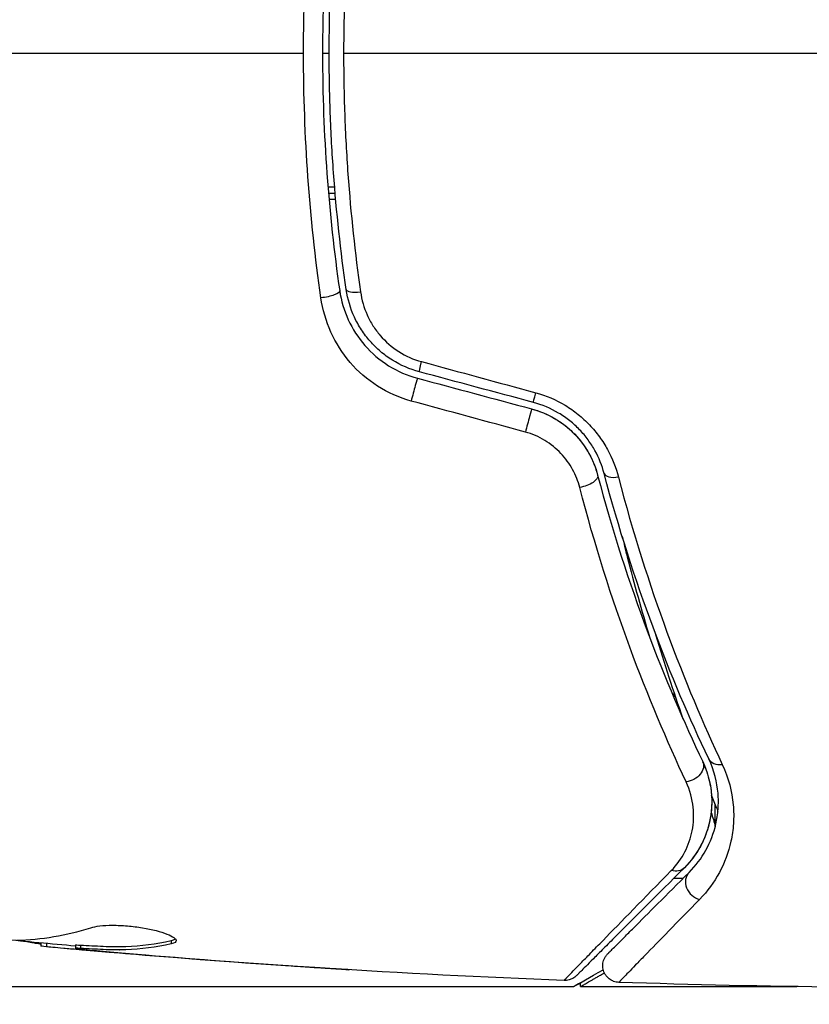
# Model space of a CAD drawing. Units: millimetres. Extents: x -4689 to 5287, y -3092 to 4205.
# Drawn here: x -77 to -53, y -29 to 1 of the extents above; entities that cross this region are included whole.
import ezdxf

# ---------------------------------------------------------------- set-up
doc = ezdxf.new("R2010")
doc.units = ezdxf.units.MM
doc.header["$LTSCALE"] = 20
doc.linetypes.add('HIDDEN', pattern=[9.525, 6.35, -3.175])
doc.layers.add('2d', color=230, linetype='Continuous')
doc.layers.add('EN-Free_Space_Hatch', color=10, linetype='HIDDEN')

msp = doc.modelspace()

# ---------------------------------------------------------------- hatches: boundary and pattern name
at = {"layer": 'EN-Free_Space_Hatch'}
h = msp.add_hatch(dxfattribs=at)
h.set_pattern_fill('ANSI31', color=256, scale=100, angle=-90)
h.set_pattern_definition([(315, (-20000, 0), (224.5064, 224.5064), [])])
h.paths.add_polyline_path([(-3189.012, 459, 0.414214), (-4189.012, -541, 0.414214), (-3189.012, -1541), (-1091, -1541, 0.012784), (-1039.889, -1539.693, 0.016667), (-1041, -1573, 1), (-41, -1573, 0.267621), (-290.471, -1140.293, 0.162051), (-91, -541, 0.414214), (-1091, 459)])

# ---------------------------------------------------------------- linework, layer by layer
at = {"layer": '2d'}
for p, q in [((-67.839, 0), (-68.039, 0)), ((-67.877, -4), (-67.677, -4)), ((-67.66, -4.2), (-67.861, -4.2)), ((-67.846, -4.371), (-67.645, -4.371)), ((-57.487, -19.344), (-57.487, -19.173)), ((-56.26, -23.188), (-56.26, -22.521)), ((-57.496, -24.748), (-57.213, -24.748)), ((-56.26, -24.801), (-56.26, -24.801)), ((-76.492, -26.69), (-76.492, -26.782)), ((-76.327, -26.705), (-76.327, -26.803)), ((-75.451, -26.751), (-75.451, -26.851)), ((-75.3, -26.754), (-75.3, -26.854)), ((-72.582, -26.615), (-72.582, -26.717)), ((-74.889, -26.914), (-74.889, -26.933)), ((-73.645, -27.024), (-73.645, -27.038)), ((-69.147, -27.364), (-69.147, -27.373)), ((-82.411, -28), (-60.498, -28)), ((-60.297, -28), (-60.297, -27.884)), ((-60.297, -28), (-53.808, -28))]:
    msp.add_line(p, q, dxfattribs=at)
for centre, major_axis, ratio, start_param, end_param in [((-66.832, -7.015), (0.495, 0.072), 0.26225, 3.141593, 4.539766), ((-65.316, -10.229), (0.129, 0.483), 0.020866, 0, 2.00228), ((-61.894, -11.146), (0.129, 0.483), 0.001815, 0, 2.030732), ((-59.105, -12.472), (0.483, 0.128), 0.440374, 3.141593, 4.484937), ((-55.998, -20.947), (0.451, 0.215), 0.71706, 3.141593, 4.29116), ((-56.684, -24.926), (-0.354, 0.354), 0.858093, 0, 2.20525)]:
    msp.add_ellipse(centre, major_axis=major_axis, ratio=ratio, start_param=start_param, end_param=end_param, dxfattribs=at)
at = {"layer": '2d', "extrusion": (0, 0, -1)}
for centre, major_axis, ratio, start_param, end_param in [((-68.019, -7.188), (0.495, 0.072), 0.269641, 0, 1.748088), ((-65.005, -9.07), (0.129, 0.483), 0.032323, 3.141593, 4.326459), ((-61.583, -9.987), (0.129, 0.483), 0.013447, 3.141593, 4.298037), ((-60.265, -12.779), (0.483, 0.128), 0.452672, 0, 1.804422), ((-57.082, -21.463), (0.451, 0.215), 0.738794, 0, 2.001711), ((-57.532, -24.077), (-0.354, 0.354), 0.819777, 3.141593, 4.110513)]:
    msp.add_ellipse(centre, major_axis=major_axis, ratio=ratio, start_param=start_param, end_param=end_param, dxfattribs=at)
at = {"layer": '2d'}
for points, knots in [([(-68.609, 0), (-68.609, 0.622), (-68.598, 1.248), (-68.553, 2.487), (-68.52, 3.102), (-68.388, 4.935), (-68.258, 6.141), (-68.088, 7.332)], [0.007421983, 0.007421983, 0.007421983, 0.007421983, 0.009269849, 0.009269849, 0.011117714, 0.011117714, 0.014813445, 0.014813445, 0.014813445, 0.014813445]), ([(-67.525, 7.116), (-67.693, 5.958), (-67.822, 4.786), (-67.952, 3.003), (-67.984, 2.404), (-68.028, 1.199), (-68.039, 0.59), (-68.039, -1.226), (-67.994, -2.423), (-67.821, -4.789), (-67.693, -5.959), (-67.525, -7.116)], [0, 0, 0, 0, 0.0036116, 0.0036116, 0.0054174, 0.0054174, 0.0072232, 0.0072232, 0.01083479, 0.01083479, 0.01444639, 0.01444639, 0.01444639, 0.01444639]), ([(-66.898, 7.155), (-67.065, 5.987), (-67.193, 4.807), (-67.363, 2.422), (-67.407, 1.218), (-67.407, 0)], [0, 0, 0, 0, 0.003619448, 0.003619448, 0.007238896, 0.007238896, 0.007238896, 0.007238896]), ([(-67.327, -7.087), (-67.495, -5.932), (-67.623, -4.763), (-67.752, -2.986), (-67.785, -2.39), (-67.829, -1.19), (-67.839, -0.584), (-67.839, 1.22), (-67.794, 2.41), (-67.622, 4.766), (-67.495, 5.933), (-67.327, 7.087)], [0, 0, 0, 0, 0.0035954, 0.0035954, 0.00539309, 0.00539309, 0.00719079, 0.00719079, 0.01078619, 0.01078619, 0.01438158, 0.01438158, 0.01438158, 0.01438158]), ([(-68.088, -7.332), (-68.259, -6.137), (-68.389, -4.928), (-68.564, -2.485), (-68.609, -1.25), (-68.609, 0)], [0, 0, 0, 0, 0.003710992, 0.003710992, 0.007421983, 0.007421983, 0.007421983, 0.007421983]), ([(-67.407, 0), (-67.407, -0.606), (-67.396, -1.216), (-67.353, -2.425), (-67.32, -3.025), (-67.192, -4.815), (-67.065, -5.992), (-66.898, -7.155)], [0.007238896, 0.007238896, 0.007238896, 0.007238896, 0.009039719, 0.009039719, 0.010840543, 0.010840543, 0.01444219, 0.01444219, 0.01444219, 0.01444219]), ([(-65.134, -9.553), (-65.421, -9.476), (-65.696, -9.356), (-66.068, -9.125), (-66.186, -9.039), (-66.41, -8.849), (-66.515, -8.745), (-66.706, -8.528), (-66.794, -8.413), (-66.951, -8.17), (-67.022, -8.042), (-67.204, -7.648), (-67.285, -7.374), (-67.327, -7.087)], [0, 0, 0, 0, 0.000889055, 0.000889055, 0.001333583, 0.001333583, 0.00177811, 0.00177811, 0.002222638, 0.002222638, 0.002667165, 0.002667165, 0.00355622, 0.00355622, 0.00355622, 0.00355622]), ([(-65.379, -10.429), (-65.739, -10.331), (-66.075, -10.182), (-66.698, -9.785), (-66.974, -9.544), (-67.685, -8.717), (-67.986, -8.042), (-68.088, -7.332)], [0, 0, 0, 0, 0.001102852, 0.001102852, 0.002205705, 0.002205705, 0.004411409, 0.004411409, 0.004411409, 0.004411409]), ([(-67.525, -7.116), (-67.437, -7.72), (-67.177, -8.293), (-66.563, -8.995), (-66.324, -9.2), (-65.786, -9.537), (-65.496, -9.663), (-65.186, -9.746)], [0, 0, 0, 0, 0.001914168, 0.001914168, 0.002871252, 0.002871252, 0.003828336, 0.003828336, 0.003828336, 0.003828336]), ([(-66.898, -7.155), (-66.864, -7.395), (-66.797, -7.626), (-66.648, -7.958), (-66.59, -8.066), (-66.46, -8.272), (-66.387, -8.369), (-66.149, -8.647), (-65.959, -8.813), (-65.543, -9.078), (-65.311, -9.182), (-65.068, -9.248)], [0, 0, 0, 0, 0.000743635, 0.000743635, 0.001115453, 0.001115453, 0.00148727, 0.00148727, 0.002230905, 0.002230905, 0.00297454, 0.00297454, 0.00297454, 0.00297454]), ([(-61.641, -10.18), (-61.328, -10.265), (-61.035, -10.391), (-60.624, -10.638), (-60.493, -10.731), (-60.248, -10.928), (-60.133, -11.034), (-59.919, -11.26), (-59.819, -11.38), (-59.638, -11.628), (-59.558, -11.756), (-59.342, -12.15), (-59.233, -12.428), (-59.16, -12.709)], [0, 0, 0, 0, 0.000958015, 0.000958015, 0.001437023, 0.001437023, 0.001916031, 0.001916031, 0.002395039, 0.002395039, 0.002874046, 0.002874046, 0.003832062, 0.003832062, 0.003832062, 0.003832062]), ([(-59.589, -12.6), (-59.651, -12.367), (-59.742, -12.135), (-59.925, -11.804), (-59.994, -11.697), (-60.147, -11.488), (-60.233, -11.386), (-60.416, -11.195), (-60.514, -11.105), (-60.724, -10.938), (-60.837, -10.86), (-61.191, -10.649), (-61.443, -10.542), (-61.712, -10.47)], [0, 0, 0, 0, 0.000832155, 0.000832155, 0.001248232, 0.001248232, 0.001664309, 0.001664309, 0.002080386, 0.002080386, 0.002496464, 0.002496464, 0.003328618, 0.003328618, 0.003328618, 0.003328618]), ([(-61.764, -10.663), (-61.524, -10.728), (-61.293, -10.823), (-60.854, -11.08), (-60.656, -11.236), (-60.306, -11.596), (-60.16, -11.795), (-59.926, -12.215), (-59.84, -12.433), (-59.782, -12.651)], [0, 0, 0, 0, 0.000754737, 0.000754737, 0.001509473, 0.001509473, 0.00226421, 0.00226421, 0.003018947, 0.003018947, 0.003018947, 0.003018947]), ([(-61.764, -10.663), (-61.518, -10.729), (-61.285, -10.828), (-60.961, -11.018), (-60.856, -11.09), (-60.66, -11.244), (-60.568, -11.327), (-60.398, -11.502), (-60.319, -11.594), (-60.173, -11.789), (-60.106, -11.892), (-59.93, -12.206), (-59.842, -12.424), (-59.782, -12.651)], [0, 0, 0, 0, 0.000765347, 0.000765347, 0.00114802, 0.00114802, 0.001530694, 0.001530694, 0.001913367, 0.001913367, 0.00229604, 0.00229604, 0.003061387, 0.003061387, 0.003061387, 0.003061387]), ([(-60.321, -13.022), (-60.369, -12.837), (-60.439, -12.658), (-60.628, -12.313), (-60.747, -12.147), (-60.956, -11.926), (-61.031, -11.856), (-61.193, -11.725), (-61.28, -11.664), (-61.549, -11.501), (-61.745, -11.417), (-61.952, -11.36)], [0, 0, 0, 0, 0.000634395, 0.000634395, 0.00126879, 0.00126879, 0.001585988, 0.001585988, 0.001903186, 0.001903186, 0.002537581, 0.002537581, 0.002537581, 0.002537581]), ([(-59.782, -12.651), (-59.335, -14.34), (-58.83, -15.89), (-57.76, -18.751), (-57.195, -20.061), (-56.63, -21.248)], [0, 0, 0, 0, 0.00577336, 0.00577336, 0.01154671, 0.01154671, 0.01154671, 0.01154671]), ([(-56.45, -21.162), (-57.023, -19.957), (-57.589, -18.641), (-58.652, -15.791), (-59.15, -14.257), (-59.589, -12.6)], [0, 0, 0, 0, 0.00561537, 0.00561537, 0.01123074, 0.01123074, 0.01123074, 0.01123074]), ([(-59.16, -12.709), (-58.724, -14.38), (-58.23, -15.925), (-57.174, -18.795), (-56.611, -20.119), (-56.042, -21.33)], [0, 0, 0, 0, 0.00567021, 0.00567021, 0.01134043, 0.01134043, 0.01134043, 0.01134043]), ([(-57.126, -21.855), (-57.7, -20.634), (-58.274, -19.286), (-59.359, -16.346), (-59.87, -14.753), (-60.321, -13.022)], [0, 0, 0, 0, 0.00590649, 0.00590649, 0.01181297, 0.01181297, 0.01181297, 0.01181297]), ([(-59.048, -14.491), (-58.998, -14.695), (-58.947, -14.899), (-58.686, -15.915), (-58.463, -16.716), (-58.225, -17.508)], [0.007929818, 0.007929818, 0.007929818, 0.007929818, 0.00859307, 0.00859307, 0.01124673, 0.01124673, 0.01124673, 0.01124673]), ([(-56.63, -21.248), (-56.531, -21.457), (-56.467, -21.655), (-56.384, -22.03), (-56.364, -22.207), (-56.351, -22.713), (-56.401, -23.006), (-56.558, -23.524), (-56.667, -23.748), (-56.91, -24.135), (-57.046, -24.298), (-57.179, -24.431)], [0, 0, 0, 0, 0.001140977, 0.001140977, 0.002281954, 0.002281954, 0.004563907, 0.004563907, 0.006845861, 0.006845861, 0.009127814, 0.009127814, 0.009127814, 0.009127814]), ([(-56.63, -21.248), (-56.486, -21.55), (-56.407, -21.855), (-56.343, -22.439), (-56.358, -22.721), (-56.438, -23.129), (-56.475, -23.262), (-56.567, -23.518), (-56.621, -23.642), (-56.812, -24.002), (-56.973, -24.225), (-57.179, -24.431)], [0, 0, 0, 0, 0.001348017, 0.001348017, 0.002696033, 0.002696033, 0.003370042, 0.003370042, 0.00404405, 0.00404405, 0.005392066, 0.005392066, 0.005392066, 0.005392066]), ([(-57.037, -24.572), (-56.836, -24.371), (-56.67, -24.149), (-56.401, -23.663), (-56.298, -23.401), (-56.201, -22.975), (-56.178, -22.828), (-56.156, -22.521), (-56.155, -22.361), (-56.197, -21.869), (-56.277, -21.524), (-56.45, -21.162)], [0, 0, 0, 0, 0.001864837, 0.001864837, 0.003729674, 0.003729674, 0.004662092, 0.004662092, 0.00559451, 0.00559451, 0.007459347, 0.007459347, 0.007459347, 0.007459347]), ([(-56.042, -21.33), (-55.845, -21.75), (-55.749, -22.154), (-55.697, -22.735), (-55.695, -22.925), (-55.719, -23.29), (-55.745, -23.466), (-55.855, -23.974), (-55.973, -24.288), (-56.287, -24.871), (-56.483, -25.139), (-56.719, -25.38)], [0, 0, 0, 0, 0.001968794, 0.001968794, 0.002953191, 0.002953191, 0.003937588, 0.003937588, 0.005906382, 0.005906382, 0.007875176, 0.007875176, 0.007875176, 0.007875176]), ([(-57.571, -24.516), (-57.402, -24.344), (-57.27, -24.158), (-57.064, -23.759), (-56.989, -23.546), (-56.901, -23.095), (-56.888, -22.86), (-56.94, -22.371), (-57.005, -22.114), (-57.126, -21.855)], [0, 0, 0, 0, 0.001256209, 0.001256209, 0.002512418, 0.002512418, 0.003768626, 0.003768626, 0.005024835, 0.005024835, 0.005024835, 0.005024835]), ([(-60.788, -27.814), (-60.788, -27.814), (-60.784, -27.809), (-60.77, -27.795), (-60.763, -27.788), (-60.749, -27.773), (-60.746, -27.77), (-60.739, -27.763), (-60.736, -27.76), (-60.723, -27.745), (-60.7, -27.721), (-60.591, -27.607), (-60.466, -27.478), (-60.203, -27.207), (-60.102, -27.103), (-59.878, -26.874), (-59.755, -26.748), (-59.086, -26.063), (-58.393, -25.355), (-57.571, -24.516)], [0.02456002, 0.02456002, 0.02456002, 0.02456002, 0.02999101, 0.02999101, 0.03299011, 0.03299011, 0.03373989, 0.03373989, 0.03448967, 0.03448967, 0.03598922, 0.03598922, 0.03898832, 0.03898832, 0.04048787, 0.04048787, 0.04198742, 0.04198742, 0.04798562, 0.04798562, 0.04798562, 0.04798562]), ([(-57.179, -24.431), (-58.006, -25.258), (-58.7, -25.952), (-59.369, -26.621), (-59.493, -26.745), (-59.719, -26.971), (-59.821, -27.073), (-60.089, -27.341), (-60.216, -27.468), (-60.326, -27.578), (-60.349, -27.601), (-60.367, -27.619), (-60.373, -27.625), (-60.39, -27.642), (-60.397, -27.649), (-60.411, -27.663), (-60.416, -27.668), (-60.416, -27.668)], [0, 0, 0, 0, 0.00604989, 0.00604989, 0.00756236, 0.00756236, 0.00907483, 0.00907483, 0.01209978, 0.01209978, 0.01361225, 0.01361225, 0.01512472, 0.01512472, 0.01814967, 0.01814967, 0.02364717, 0.02364717, 0.02364717, 0.02364717]), ([(-59.484, -27.019), (-59.484, -27.019), (-59.481, -27.015), (-59.47, -27.005), (-59.465, -27), (-59.454, -26.989), (-59.449, -26.984), (-59.441, -26.976), (-59.438, -26.973), (-59.432, -26.967), (-59.429, -26.964), (-59.394, -26.929), (-59.318, -26.853), (-59.135, -26.67), (-59.062, -26.597), (-58.896, -26.431), (-58.803, -26.337), (-58.288, -25.823), (-57.726, -25.261), (-57.037, -24.572)], [0.02275047, 0.02275047, 0.02275047, 0.02275047, 0.02787328, 0.02787328, 0.0306606, 0.0306606, 0.03205427, 0.03205427, 0.0327511, 0.0327511, 0.03344793, 0.03344793, 0.03623526, 0.03623526, 0.03762892, 0.03762892, 0.03902259, 0.03902259, 0.04459724, 0.04459724, 0.04459724, 0.04459724]), ([(-56.719, -25.38), (-57.401, -26.077), (-57.958, -26.646), (-58.468, -27.169), (-58.56, -27.264), (-58.725, -27.434), (-58.798, -27.508), (-58.98, -27.696), (-59.056, -27.776), (-59.092, -27.815), (-59.096, -27.819), (-59.101, -27.825), (-59.104, -27.828), (-59.112, -27.836), (-59.117, -27.841), (-59.128, -27.853), (-59.133, -27.858), (-59.143, -27.869), (-59.147, -27.872), (-59.147, -27.872)], [0, 0, 0, 0, 0.00567223, 0.00567223, 0.00709029, 0.00709029, 0.00850835, 0.00850835, 0.01134447, 0.01134447, 0.0120535, 0.0120535, 0.01276253, 0.01276253, 0.01418058, 0.01418058, 0.0170167, 0.0170167, 0.02223711, 0.02223711, 0.02223711, 0.02223711]), ([(-74.995, -26.231), (-74.923, -26.209), (-74.831, -26.191), (-74.606, -26.165), (-74.478, -26.158), (-74.196, -26.158), (-74.048, -26.164), (-73.742, -26.19), (-73.591, -26.209), (-73.151, -26.283), (-72.893, -26.351), (-72.528, -26.493), (-72.428, -26.563), (-72.428, -26.62)], [0, 0, 0, 0, 0.000456133, 0.000456133, 0.000912267, 0.000912267, 0.0013684, 0.0013684, 0.001824534, 0.001824534, 0.0027368, 0.0027368, 0.003649067, 0.003649067, 0.003649067, 0.003649067]), ([(-72.582, -26.615), (-72.531, -26.604), (-72.493, -26.59), (-72.463, -26.571), (-72.459, -26.568), (-72.455, -26.565)], [0, 0, 0, 0, 0.0003297632, 0.0003297632, 0.0003852274, 0.0003852274, 0.0003852274, 0.0003852274]), ([(-76.492, -26.732), (-76.492, -26.73), (-76.502, -26.727), (-76.544, -26.718), (-76.576, -26.713), (-76.658, -26.7), (-76.709, -26.692), (-76.828, -26.673), (-76.897, -26.662), (-76.993, -26.646), (-77.014, -26.643), (-77.036, -26.639)], [0, 0, 0, 0, 0.00032099, 0.00032099, 0.000641981, 0.000641981, 0.000962971, 0.000962971, 0.001283961, 0.001283961, 0.00137276, 0.00137276, 0.00137276, 0.00137276]), ([(-74.889, -26.933), (-75.058, -26.919), (-75.221, -26.904), (-75.534, -26.877), (-75.679, -26.864), (-76.066, -26.829), (-76.25, -26.812), (-76.327, -26.803)], [0, 0, 0, 0, 0.000502086, 0.000502086, 0.001004171, 0.001004171, 0.002008343, 0.002008343, 0.002008343, 0.002008343]), ([(-75.3, -26.854), (-75.363, -26.851), (-75.407, -26.849), (-75.454, -26.85), (-75.457, -26.851), (-75.404, -26.862), (-75.285, -26.875), (-75.099, -26.893)], [0, 0, 0, 0, 0.000405292, 0.000405292, 0.000810583, 0.000810583, 0.001621167, 0.001621167, 0.001621167, 0.001621167]), ([(-75.3, -26.754), (-75.073, -26.766), (-74.846, -26.776), (-74.393, -26.798), (-74.166, -26.801), (-73.487, -26.775), (-73.034, -26.716), (-72.582, -26.615)], [0, 0, 0, 0, 0.001469311, 0.001469311, 0.002938621, 0.002938621, 0.005877242, 0.005877242, 0.005877242, 0.005877242]), ([(-72.582, -26.717), (-73.034, -26.817), (-73.487, -26.876), (-74.166, -26.902), (-74.393, -26.898), (-74.846, -26.876), (-75.073, -26.866), (-75.3, -26.854)], [0, 0, 0, 0, 0.002938605, 0.002938605, 0.004407908, 0.004407908, 0.005877211, 0.005877211, 0.005877211, 0.005877211]), ([(-75.099, -26.893), (-74.868, -26.916), (-74.602, -26.941), (-74, -26.994), (-73.68, -27.022), (-73.343, -27.049)], [0, 0, 0, 0, 0.001013465, 0.001013465, 0.00202693, 0.00202693, 0.00202693, 0.00202693]), ([(-59.147, -27.872), (-59.201, -27.871), (-59.255, -27.86), (-59.34, -27.828), (-59.374, -27.811), (-59.451, -27.76), (-59.493, -27.722), (-59.547, -27.652), (-59.564, -27.624), (-59.603, -27.545), (-59.62, -27.491), (-59.631, -27.404), (-59.632, -27.371), (-59.626, -27.283), (-59.613, -27.228), (-59.578, -27.148), (-59.563, -27.119), (-59.526, -27.065), (-59.506, -27.041), (-59.484, -27.019)], [0, 0, 0, 0, 0.0160984, 0.0160984, 0.0273867, 0.0273867, 0.0437913, 0.0437913, 0.0537983, 0.0537983, 0.0702332, 0.0702332, 0.0801032, 0.0801032, 0.0965411, 0.0965411, 0.1063987, 0.1063987, 0.1157817, 0.1157817, 0.1157817, 0.1157817]), ([(-67.239, -27.492), (-67.239, -27.492), (-67.251, -27.492), (-67.302, -27.489), (-67.34, -27.487), (-67.489, -27.479), (-67.636, -27.47), (-67.906, -27.454), (-68.006, -27.447), (-68.214, -27.434), (-68.324, -27.427), (-68.555, -27.412), (-68.672, -27.405), (-68.908, -27.389), (-69.029, -27.381), (-69.147, -27.373)], [0.002335629, 0.002335629, 0.002335629, 0.002335629, 0.002691247, 0.002691247, 0.003046864, 0.003046864, 0.003758098, 0.003758098, 0.004113716, 0.004113716, 0.004469333, 0.004469333, 0.00482495, 0.00482495, 0.005180567, 0.005180567, 0.005180567, 0.005180567]), ([(-68.638, -27.398), (-68.443, -27.41), (-68.259, -27.423), (-67.916, -27.445), (-67.764, -27.455), (-67.509, -27.472), (-67.409, -27.479), (-67.307, -27.486), (-67.282, -27.488), (-67.247, -27.491), (-67.239, -27.492), (-67.239, -27.492)], [0, 0, 0, 0, 0.000583907, 0.000583907, 0.001167815, 0.001167815, 0.001751722, 0.001751722, 0.002043676, 0.002043676, 0.002335629, 0.002335629, 0.002335629, 0.002335629]), ([(-60.416, -27.668), (-60.433, -27.684), (-60.451, -27.7), (-60.489, -27.729), (-60.508, -27.741), (-60.564, -27.772), (-60.601, -27.787), (-60.688, -27.81), (-60.739, -27.816), (-60.788, -27.814)], [0, 0, 0, 0, 0.00716492, 0.00716492, 0.01418503, 0.01418503, 0.02611916, 0.02611916, 0.04109674, 0.04109674, 0.04109674, 0.04109674])]:
    msp.add_open_spline(points, degree=3, knots=knots, dxfattribs=at)
for points in [[(-68.609, 0), (-77.392, 0), (-86.119, 0), (-94.763, 0)], [(-53, 0), (-57.816, 0), (-62.62, 0), (-67.407, 0)], [(-65.068, -9.248), (-63.926, -9.559), (-62.784, -9.869), (-61.641, -10.18)], [(-65.186, -9.746), (-64.046, -10.052), (-62.905, -10.358), (-61.764, -10.663)], [(-61.712, -10.47), (-62.853, -10.164), (-63.994, -9.859), (-65.134, -9.553)], [(-61.952, -11.36), (-63.094, -11.05), (-64.237, -10.739), (-65.379, -10.429)], [(-57.212, -19.979), (-57.503, -19.147), (-57.777, -18.302), (-58.035, -17.443)], [(-56.205, -22.658), (-56.259, -22.524), (-56.312, -22.39), (-56.365, -22.255)], [(-56.205, -22.658), (-56.194, -22.685), (-56.183, -22.713), (-56.173, -22.741)], [(-56.377, -22.772), (-56.325, -22.916), (-56.285, -23.062), (-56.256, -23.208)], [(-77.221, -26.606), (-76.475, -26.59), (-75.733, -26.464), (-74.995, -26.231)], [(-75.451, -26.784), (-76.188, -26.719), (-76.924, -26.651), (-77.661, -26.58)], [(-76.327, -26.803), (-76.437, -26.792), (-76.492, -26.785), (-76.492, -26.782)], [(-75.45, -26.751), (-75.45, -26.748), (-75.399, -26.749), (-75.3, -26.754)], [(-72.428, -26.62), (-72.428, -26.661), (-72.48, -26.694), (-72.582, -26.717)], [(-60.788, -27.814), (-65.648, -27.627), (-70.504, -27.32), (-75.348, -26.893)], [(-73.645, -27.038), (-74.058, -27.004), (-74.473, -26.969), (-74.889, -26.933)], [(-74.128, -26.898), (-74.127, -26.898), (-74.126, -26.898), (-74.125, -26.898)], [(-69.147, -27.373), (-70.647, -27.273), (-72.146, -27.161), (-73.645, -27.038)], [(-73.343, -27.049), (-71.775, -27.178), (-70.207, -27.294), (-68.638, -27.398)], [(-60.498, -28), (-60.324, -27.9), (-60.025, -27.727), (-59.616, -27.491)], [(-60.788, -27.814), (-60.788, -27.814), (-60.788, -27.814), (-60.788, -27.814)], [(-60.297, -27.884), (-60.376, -27.93), (-60.443, -27.968), (-60.498, -28)], [(-52.522, -28.016), (-54.731, -27.993), (-56.939, -27.945), (-59.147, -27.872)]]:
    msp.add_open_spline(points, degree=3, dxfattribs=at)
msp.add_rational_spline([(-60.297, -28), (-60.297, -28), (-60.058, -27.862), (-59.582, -27.587)], [0.983775506511, 0.983775506511, 0.985135006579, 0.987854006716], degree=3, dxfattribs=at)

doc.saveas('drawing.dxf')
